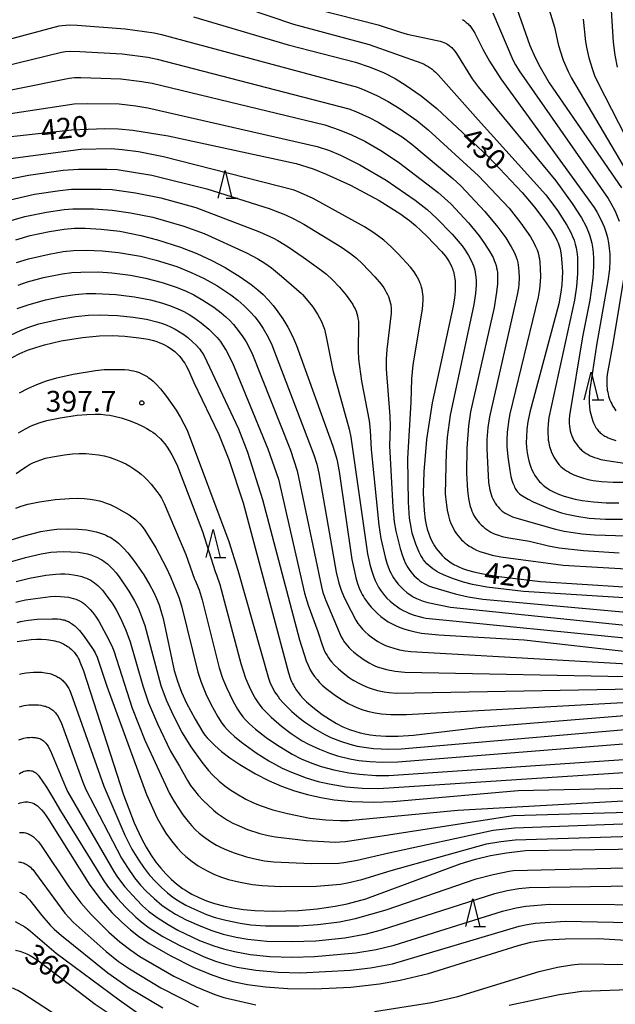
# Model space of a CAD drawing. Extents: x -18000 to -16000, y 85500 to 87000.
# Drawn here: x -17431 to -17323, y 86732 to 86910 of the extents above; entities that cross this region are included whole.
import ezdxf
from ezdxf.enums import TextEntityAlignment as Align

# ---------------------------------------------------------------- set-up
doc = ezdxf.new("R2010")
doc.units = 0
for name, color, linetype in [('6332000', 3, 'Continuous'), ('7101000', 2, 'Continuous'), ('7102000', 6, 'Continuous'), ('7312000', 1, 'Continuous')]:
    doc.layers.add(name, color=color, linetype=linetype)
doc.styles.add('PlotAnnotation', font='MS Gothic.ttf')

# ---------------------------------------------------------------- blocks, each defined once
blk = doc.blocks.new('633200')
at = {"layer": '6332000'}
for points in [[(-0.5, -1), (0, 1), (0.5, -1)], [(0.08, -1), (0.92, -1)]]:
    blk.add_lwpolyline(points, dxfattribs=at)
blk = doc.blocks.new('731200')
at = {"layer": '7312000'}
blk.add_circle((0, 0), 0.15, dxfattribs=at)

msp = doc.modelspace()

# ---------------------------------------------------------------- linework, layer by layer
at = {"layer": '7101000', "flags": 128}
for points in [[(-17341.83, 86914.06), (-17338.67, 86905.13), (-17337.68, 86902.84), (-17336.85, 86901.21), (-17335.18, 86898.38), (-17322.16, 86879.45)], [(-17399.42, 86910.3), (-17382.32, 86905.23), (-17370.19, 86902.08), (-17367.71, 86901.29), (-17366.31, 86900.75), (-17364.99, 86900.16), (-17363.01, 86899.13), (-17361, 86897.92), (-17358.28, 86896.02), (-17355.45, 86893.77), (-17346.21, 86885.08), (-17340.08, 86878.62), (-17337.76, 86875.87), (-17336.02, 86873.57), (-17334.78, 86871.72), (-17334.19, 86870.72), (-17333.95, 86870.29), (-17333.75, 86869.89), (-17333.58, 86869.51), (-17333.44, 86869.15), (-17333.33, 86868.79), (-17333.23, 86868.44), (-17333.15, 86868.08), (-17333.03, 86867.3), (-17332.89, 86865.91), (-17332.82, 86864.3), (-17332.84, 86863.13), (-17332.92, 86861.91), (-17333.07, 86860.63), (-17333.45, 86858.49), (-17338.68, 86839), (-17339.04, 86837.21), (-17339.22, 86835.9), (-17339.32, 86834.47), (-17339.33, 86833.5), (-17339.28, 86832.57), (-17339.18, 86831.66), (-17339.02, 86830.76), (-17338.88, 86830.18), (-17338.71, 86829.61), (-17338.52, 86829.06), (-17338.3, 86828.54), (-17338.05, 86828.04), (-17337.77, 86827.57), (-17337.46, 86827.1), (-17337.11, 86826.65), (-17336.92, 86826.43), (-17336.71, 86826.22), (-17336.49, 86826.01), (-17336.26, 86825.8), (-17336, 86825.59), (-17335.73, 86825.39), (-17335.44, 86825.19), (-17335.12, 86824.99), (-17334.79, 86824.79), (-17334.42, 86824.6), (-17333.61, 86824.24), (-17332.7, 86823.89), (-17331.67, 86823.57), (-17330.53, 86823.29), (-17329.27, 86823.05), (-17327.18, 86822.78), (-17324.93, 86822.64), (-17322.62, 86822.63)], [(-17442.25, 86887.59), (-17421.42, 86889.89), (-17415.44, 86890.16), (-17412.93, 86890.08), (-17410.37, 86889.83), (-17403.95, 86888.8), (-17380.87, 86883.82), (-17377.81, 86882.85), (-17375.45, 86881.92), (-17371.09, 86879.91), (-17365.91, 86877.15), (-17362.17, 86874.8), (-17360.41, 86873.54), (-17359.34, 86872.65), (-17357.29, 86870.74), (-17354.64, 86867.97), (-17353.91, 86867.09), (-17353.55, 86866.59), (-17353.25, 86866.11), (-17353, 86865.64), (-17352.77, 86865.14), (-17352.67, 86864.88), (-17352.57, 86864.61), (-17352.48, 86864.32), (-17352.4, 86864.02), (-17352.33, 86863.7), (-17352.27, 86863.36), (-17352.22, 86863), (-17352.18, 86862.62), (-17352.15, 86862.22), (-17352.14, 86861.78), (-17352.15, 86861.31), (-17352.18, 86860.79), (-17352.3, 86859.58), (-17352.52, 86858.11), (-17356.35, 86840.68), (-17357.35, 86834.03), (-17357.85, 86828.18), (-17357.92, 86824.29), (-17357.77, 86821.24), (-17357.57, 86819.54), (-17357.4, 86818.64), (-17357.21, 86817.88), (-17357.01, 86817.22), (-17356.67, 86816.34), (-17356.42, 86815.81), (-17356.16, 86815.31), (-17355.87, 86814.84), (-17355.57, 86814.38), (-17355.23, 86813.94), (-17354.87, 86813.51), (-17354.49, 86813.1), (-17354.07, 86812.7), (-17353.62, 86812.32), (-17353.14, 86811.96), (-17352.88, 86811.79), (-17352.6, 86811.62), (-17352.3, 86811.45), (-17351.98, 86811.29), (-17351.63, 86811.13), (-17350.85, 86810.8), (-17349.92, 86810.48), (-17348.8, 86810.16), (-17347.44, 86809.84), (-17344.77, 86809.36), (-17336.78, 86808.42), (-17321.7, 86807.49)], [(-17431.49, 86870.08), (-17428.9, 86870.82), (-17425.42, 86871.58), (-17422.74, 86871.98), (-17420.86, 86872.14), (-17418.95, 86872.17), (-17416.1, 86872), (-17412.73, 86871.59), (-17408.94, 86870.86), (-17405.9, 86870.08), (-17401.78, 86868.76), (-17398.82, 86867.59), (-17396.09, 86866.33), (-17393.67, 86865.04), (-17390.99, 86863.4), (-17388.97, 86861.99), (-17387.82, 86861.06), (-17386.84, 86860.17), (-17385.93, 86859.24), (-17385.05, 86858.23), (-17384.17, 86857.09), (-17383.28, 86855.78), (-17382.4, 86854.29), (-17381.56, 86852.67), (-17380.79, 86850.98), (-17374.23, 86832.81), (-17373.56, 86830.48), (-17373.08, 86828.24), (-17370.8, 86812.4), (-17370.37, 86810.23), (-17370.09, 86809.08), (-17369.79, 86808.09), (-17369.47, 86807.23), (-17369.12, 86806.44), (-17368.94, 86806.08), (-17368.74, 86805.73), (-17368.54, 86805.39), (-17368.32, 86805.06), (-17367.86, 86804.43), (-17367.35, 86803.82), (-17366.79, 86803.23), (-17366.19, 86802.66), (-17365.56, 86802.13), (-17364.91, 86801.63), (-17364.24, 86801.18), (-17363.55, 86800.78), (-17362.83, 86800.43), (-17362.07, 86800.11), (-17361.25, 86799.83), (-17360.37, 86799.57), (-17359.39, 86799.34), (-17358.23, 86799.13), (-17355.11, 86798.8), (-17339.7, 86797.91), (-17320.61, 86795.75)], [(-17432.14, 86848.83), (-17430.75, 86849.53), (-17429.35, 86850.13), (-17427.89, 86850.65), (-17426.31, 86851.12), (-17423.3, 86851.81), (-17419.43, 86852.44), (-17416.39, 86852.72), (-17414.08, 86852.77), (-17411.83, 86852.68), (-17409.26, 86852.4), (-17407.6, 86852.11), (-17406.61, 86851.87), (-17406.04, 86851.69), (-17405.51, 86851.5), (-17405.02, 86851.3), (-17404.54, 86851.07), (-17404.08, 86850.82), (-17403.64, 86850.54), (-17403.21, 86850.23), (-17402.79, 86849.9), (-17402.39, 86849.53), (-17402.01, 86849.13), (-17401.65, 86848.71), (-17401.31, 86848.26), (-17400.99, 86847.79), (-17400.7, 86847.3), (-17400.3, 86846.54), (-17399.32, 86844.33), (-17394.81, 86834.92), (-17393.03, 86830.45), (-17390.43, 86822.6), (-17382.28, 86791.96), (-17381.87, 86790.81), (-17381.69, 86790.38), (-17381.52, 86790.03), (-17381.36, 86789.72), (-17380.87, 86788.91), (-17380.51, 86788.38), (-17380.09, 86787.85), (-17379.59, 86787.3), (-17378.99, 86786.72), (-17377.89, 86785.76), (-17376.19, 86784.46), (-17374.87, 86783.57), (-17373.61, 86782.83), (-17372.42, 86782.24), (-17371.26, 86781.76), (-17370.1, 86781.36), (-17369.31, 86781.14), (-17368.45, 86780.95), (-17367.52, 86780.79), (-17366.48, 86780.66), (-17364.66, 86780.53), (-17362.43, 86780.53), (-17359.68, 86780.69), (-17347.51, 86782.17), (-17315.62, 86784.71)], [(-17433.29, 86815.62), (-17429.96, 86816.69), (-17426.94, 86817.45), (-17425.47, 86817.71), (-17424.1, 86817.85), (-17422.21, 86817.91), (-17420.21, 86817.86), (-17418.74, 86817.72), (-17417.83, 86817.58), (-17416.99, 86817.39), (-17416.21, 86817.16), (-17415.84, 86817.03), (-17415.48, 86816.88), (-17415.13, 86816.73), (-17414.8, 86816.57), (-17414.47, 86816.4), (-17414.16, 86816.22), (-17413.85, 86816.02), (-17413.54, 86815.81), (-17413.24, 86815.58), (-17412.93, 86815.33), (-17412.62, 86815.04), (-17411.97, 86814.38), (-17411.25, 86813.57), (-17410.06, 86812.05), (-17408.39, 86809.65), (-17407.26, 86807.78), (-17406.63, 86806.56), (-17406.09, 86805.37), (-17405.63, 86804.19), (-17405.24, 86802.98), (-17404.9, 86801.74), (-17402.88, 86792.39), (-17402.28, 86790.44), (-17401.55, 86788.48), (-17400.67, 86786.51), (-17399.13, 86783.57), (-17397.74, 86781.25), (-17397.36, 86780.73), (-17396.95, 86780.23), (-17396.47, 86779.72), (-17395.55, 86778.82), (-17394.36, 86777.78), (-17392.86, 86776.63), (-17391.04, 86775.39), (-17388.19, 86773.73), (-17385.88, 86772.55), (-17383.54, 86771.53), (-17381.18, 86770.67), (-17378.81, 86769.98), (-17376.42, 86769.44), (-17374.01, 86769.06), (-17370.81, 86768.75), (-17366.87, 86768.62), (-17363.42, 86768.72), (-17340.81, 86770.72), (-17310.41, 86771.38)], [(-17431.21, 86797.58), (-17430.43, 86797.75), (-17429.58, 86797.87), (-17428.68, 86797.96), (-17427.76, 86798.01), (-17426.84, 86798.01), (-17425.96, 86797.96), (-17425.54, 86797.92), (-17425.14, 86797.87), (-17424.76, 86797.8), (-17424.41, 86797.72), (-17424.07, 86797.63), (-17423.74, 86797.53), (-17423.44, 86797.42), (-17423.15, 86797.3), (-17422.88, 86797.17), (-17422.62, 86797.03), (-17422.37, 86796.88), (-17422.14, 86796.73), (-17421.92, 86796.56), (-17421.71, 86796.39), (-17421.51, 86796.21), (-17421.32, 86796.03), (-17421.14, 86795.84), (-17420.97, 86795.65), (-17420.65, 86795.25), (-17420.37, 86794.83), (-17420.22, 86794.59), (-17420.07, 86794.31), (-17419.91, 86793.96), (-17419.27, 86792.3), (-17412.06, 86769.97), (-17410.09, 86764.88), (-17408.78, 86762.06), (-17407.93, 86760.49), (-17407.08, 86759.1), (-17406.22, 86757.83), (-17405.33, 86756.7), (-17404.42, 86755.67), (-17403.46, 86754.73), (-17402.46, 86753.87), (-17401.94, 86753.47), (-17401.41, 86753.08), (-17400.85, 86752.72), (-17400.28, 86752.37), (-17399.69, 86752.03), (-17398.43, 86751.41), (-17397.07, 86750.85), (-17395.6, 86750.35), (-17394, 86749.92), (-17392.27, 86749.56), (-17390.38, 86749.28), (-17388.34, 86749.09), (-17385.03, 86748.97), (-17380.43, 86749.09), (-17377.07, 86749.37), (-17373.84, 86749.84), (-17371.68, 86750.29), (-17368.29, 86751.2), (-17351.28, 86757.48), (-17348.49, 86758.34), (-17345.77, 86758.99), (-17342.88, 86759.5), (-17339.47, 86759.88), (-17306.01, 86760.39)], [(-17430.99, 86768.41), (-17430.7, 86768.51), (-17430.42, 86768.58), (-17430.14, 86768.63), (-17429.86, 86768.66), (-17429.59, 86768.67), (-17429.32, 86768.66), (-17429.05, 86768.63), (-17428.77, 86768.58), (-17428.5, 86768.5), (-17428.21, 86768.37), (-17427.91, 86768.2), (-17427.59, 86767.96), (-17427.24, 86767.65), (-17426.86, 86767.25), (-17426.45, 86766.76), (-17426, 86766.17), (-17425.51, 86765.46), (-17418.12, 86753.67), (-17416.05, 86750.94), (-17414.12, 86748.72), (-17412.36, 86746.96), (-17410.8, 86745.57), (-17409.35, 86744.45), (-17407.39, 86743.14), (-17403.52, 86740.88), (-17399.46, 86738.85), (-17396.12, 86737.46), (-17394, 86736.74), (-17392.3, 86736.28), (-17389.66, 86735.76), (-17386.38, 86735.31), (-17382.36, 86735.02), (-17377.59, 86734.95), (-17371.03, 86735.26), (-17365.85, 86735.84), (-17362.09, 86736.49), (-17356.98, 86737.71), (-17340.8, 86742.75), (-17338.48, 86743.34), (-17337.08, 86743.6), (-17335.65, 86743.78), (-17332.34, 86743.99), (-17326.37, 86744.02), (-17313.22, 86743.27)], [(-17431.53, 86741.95), (-17430.77, 86741.76), (-17430.09, 86741.53), (-17429.47, 86741.27), (-17428.88, 86740.96), (-17428.31, 86740.62), (-17427.13, 86739.8), (-17417.16, 86732.17), (-17409.59, 86727.13)]]:
    msp.add_lwpolyline(points, dxfattribs=at)
at = {"layer": '7102000', "flags": 128}
for points in [[(-17398.79, 86914.89), (-17381.35, 86908.97), (-17367.71, 86905.3), (-17358.21, 86901.9), (-17357.79, 86901.72), (-17357.4, 86901.52), (-17357.03, 86901.31), (-17356.69, 86901.08), (-17356.35, 86900.84), (-17356.03, 86900.57), (-17355.71, 86900.29), (-17355.22, 86899.8), (-17348.03, 86891.71), (-17335.81, 86878.16), (-17333.72, 86875.36), (-17332.03, 86872.72), (-17331.3, 86871.37), (-17330.97, 86870.66), (-17330.71, 86869.97), (-17330.5, 86869.29), (-17330.34, 86868.59), (-17330.22, 86867.88), (-17330.11, 86866.92), (-17330.06, 86865.69), (-17330.08, 86864.01), (-17330.26, 86861.61), (-17330.6, 86859.2), (-17335.24, 86837.98), (-17335.39, 86836.84), (-17335.46, 86835.91), (-17335.46, 86835.11), (-17335.41, 86834.38), (-17335.36, 86833.92), (-17335.28, 86833.47), (-17335.18, 86833.02), (-17335.06, 86832.57), (-17334.91, 86832.13), (-17334.75, 86831.69), (-17334.56, 86831.27), (-17334.36, 86830.86), (-17334.14, 86830.48), (-17333.9, 86830.12), (-17333.64, 86829.79), (-17333.37, 86829.47), (-17333.08, 86829.18), (-17332.77, 86828.91), (-17332.44, 86828.65), (-17332.1, 86828.41), (-17331.73, 86828.19), (-17331.35, 86827.98), (-17330.74, 86827.69), (-17329.88, 86827.35), (-17329.03, 86827.07), (-17328.18, 86826.85), (-17327.23, 86826.67), (-17325.76, 86826.48), (-17323.66, 86826.32), (-17321.77, 86826.32)], [(-17377.2, 86911.65), (-17366.04, 86908.83), (-17362.02, 86907.49), (-17360.85, 86907.16), (-17355.7, 86906.1), (-17354.87, 86905.88), (-17354.52, 86905.76), (-17354.21, 86905.64), (-17353.94, 86905.52), (-17353.69, 86905.4), (-17353.48, 86905.27), (-17353.28, 86905.14), (-17353.11, 86905.01), (-17352.95, 86904.87), (-17352.8, 86904.72), (-17352.66, 86904.57), (-17352.51, 86904.42), (-17352.24, 86904.07), (-17351.94, 86903.66), (-17349.1, 86899.11), (-17348.04, 86897.64), (-17334.01, 86880.7), (-17331.03, 86876.62), (-17329.38, 86874.05), (-17328.61, 86872.6), (-17328.08, 86871.41), (-17327.84, 86870.77), (-17327.65, 86870.13), (-17327.49, 86869.46), (-17327.37, 86868.76), (-17327.25, 86867.76), (-17327.19, 86866.69), (-17327.2, 86865.3), (-17327.34, 86863.14), (-17327.85, 86859.19), (-17329.2, 86852.55), (-17331.55, 86838.38), (-17331.61, 86837.67), (-17331.61, 86837.38), (-17331.61, 86837.13), (-17331.59, 86836.91), (-17331.55, 86836.47), (-17331.47, 86836.03), (-17331.38, 86835.59), (-17331.26, 86835.16), (-17331.11, 86834.72), (-17330.93, 86834.3), (-17330.72, 86833.88), (-17330.49, 86833.49), (-17330.23, 86833.11), (-17329.96, 86832.75), (-17329.81, 86832.59), (-17329.66, 86832.43), (-17329.51, 86832.28), (-17329.36, 86832.14), (-17329.2, 86832), (-17328.87, 86831.75), (-17328.53, 86831.52), (-17328.17, 86831.31), (-17327.8, 86831.12), (-17327.41, 86830.95), (-17327, 86830.79), (-17326.56, 86830.65), (-17325.85, 86830.46), (-17324.78, 86830.24), (-17321.62, 86829.78)], [(-17345.39, 86911.01), (-17341.74, 86902.51), (-17341.26, 86901.62), (-17340.59, 86900.56), (-17324.52, 86877.49), (-17324.04, 86876.68), (-17323.3, 86875.21), (-17322.55, 86873.44)], [(-17335.19, 86911.57), (-17334.24, 86908.41), (-17333.59, 86905.36), (-17333.3, 86904.31), (-17332.67, 86902.49), (-17331.8, 86900.42), (-17331.18, 86899.2), (-17320.33, 86880.86)], [(-17324.03, 86911.41), (-17323.64, 86905.69), (-17323.34, 86903.38), (-17322.91, 86901.19)], [(-17350.84, 86909.79), (-17350.49, 86909.54), (-17350.16, 86909.28), (-17349.84, 86909), (-17349.69, 86908.85), (-17349.55, 86908.69), (-17349.42, 86908.53), (-17349.28, 86908.37), (-17349.16, 86908.2), (-17348.9, 86907.8), (-17348.63, 86907.33), (-17347.2, 86904.47), (-17345.96, 86902.26), (-17343.91, 86899.07), (-17327.05, 86875.9), (-17326.52, 86874.99), (-17325.86, 86873.71), (-17325.3, 86872.39), (-17324.93, 86871.33), (-17324.68, 86870.45), (-17324.49, 86869.5), (-17324.35, 86868.51), (-17324.27, 86867.52), (-17324.25, 86866.32), (-17324.32, 86864.74), (-17324.58, 86862.6), (-17326.66, 86851.07), (-17327.92, 86842.61), (-17327.99, 86841.38), (-17327.98, 86840.65), (-17327.93, 86839.96), (-17327.83, 86839.27), (-17327.69, 86838.59), (-17327.51, 86837.94), (-17327.31, 86837.34), (-17327.19, 86837.06), (-17327.08, 86836.79), (-17326.95, 86836.55), (-17326.83, 86836.32), (-17326.7, 86836.11), (-17326.56, 86835.92), (-17326.42, 86835.74), (-17326.28, 86835.57), (-17326.13, 86835.42), (-17325.97, 86835.27), (-17325.82, 86835.13), (-17325.65, 86835.01), (-17325.49, 86834.89), (-17325.32, 86834.77), (-17325.14, 86834.66), (-17324.95, 86834.56), (-17324.75, 86834.46), (-17324.53, 86834.36), (-17324.05, 86834.16), (-17323.19, 86833.87)], [(-17329.09, 86909.83), (-17328.64, 86905.79), (-17328.42, 86904.51), (-17328.04, 86902.91), (-17327.4, 86900.81), (-17326.99, 86899.72), (-17326.36, 86898.31), (-17320.3, 86886.45)], [(-17462.61, 86898.25), (-17423.63, 86908.64), (-17423.09, 86908.72), (-17422.45, 86908.78), (-17421.73, 86908.81), (-17420.42, 86908.77), (-17411.75, 86908.11), (-17406.52, 86907.37), (-17405.17, 86907.07), (-17369.78, 86897.57), (-17368.5, 86897.08), (-17366.17, 86896.05), (-17364.24, 86895.03), (-17362.11, 86893.71), (-17359.07, 86891.58), (-17357.05, 86889.92), (-17347.96, 86881.58), (-17342.43, 86875.76), (-17340.31, 86873.08), (-17338.59, 86870.58), (-17337.96, 86869.5), (-17337.65, 86868.88), (-17337.39, 86868.27), (-17337.25, 86867.87), (-17337.13, 86867.46), (-17337.04, 86867.05), (-17336.96, 86866.63), (-17336.87, 86865.94), (-17336.8, 86864.9), (-17336.79, 86863.38), (-17336.87, 86861.81), (-17336.94, 86861.13), (-17337.19, 86859.72), (-17342.31, 86838.7), (-17342.51, 86837.62), (-17342.77, 86835.35), (-17342.85, 86833.89), (-17342.82, 86832.76), (-17342.67, 86830.89), (-17342.33, 86828.42), (-17342.11, 86827.35), (-17341.93, 86826.73), (-17341.75, 86826.17), (-17341.54, 86825.67), (-17341.44, 86825.44), (-17341.32, 86825.22), (-17341.2, 86825.01), (-17341.07, 86824.82), (-17340.92, 86824.62), (-17340.74, 86824.44), (-17340.54, 86824.25), (-17340.31, 86824.07), (-17340.04, 86823.88), (-17339.74, 86823.68), (-17338.98, 86823.26), (-17338.07, 86822.82), (-17335.1, 86821.56), (-17333, 86820.82), (-17332.04, 86820.56), (-17330.19, 86820.19), (-17327.98, 86819.88), (-17325.04, 86819.67), (-17321.96, 86819.65)], [(-17455.08, 86896.16), (-17423.24, 86903.91), (-17422.49, 86904.01), (-17421.69, 86904.06), (-17419.93, 86904.05), (-17412.3, 86903.61), (-17407.63, 86903.01), (-17405.96, 86902.67), (-17371.34, 86893.7), (-17370.12, 86893.23), (-17367.68, 86892.13), (-17366.09, 86891.28), (-17361.76, 86888.61), (-17359.98, 86887.32), (-17352.57, 86881.09), (-17351.17, 86879.77), (-17346.83, 86875.18), (-17344.44, 86872.32), (-17343.05, 86870.41), (-17342.03, 86868.81), (-17341.57, 86867.96), (-17341.33, 86867.44), (-17341.13, 86866.93), (-17340.98, 86866.45), (-17340.86, 86865.97), (-17340.78, 86865.49), (-17340.72, 86865.02), (-17340.66, 86864.27), (-17340.64, 86863.26), (-17340.69, 86861.98), (-17340.75, 86861.42), (-17340.97, 86860.16), (-17345.97, 86838.14), (-17346.26, 86836.18), (-17346.44, 86834.02), (-17346.47, 86832.36), (-17346.16, 86826.29), (-17346.06, 86825.62), (-17345.92, 86824.96), (-17345.81, 86824.54), (-17345.67, 86824.12), (-17345.52, 86823.71), (-17345.34, 86823.31), (-17345.14, 86822.93), (-17344.92, 86822.56), (-17344.68, 86822.22), (-17344.42, 86821.88), (-17344.14, 86821.57), (-17343.84, 86821.28), (-17343.68, 86821.14), (-17343.51, 86821.01), (-17343.34, 86820.88), (-17343.14, 86820.75), (-17342.93, 86820.63), (-17342.69, 86820.5), (-17342.43, 86820.37), (-17341.82, 86820.12), (-17341.06, 86819.85), (-17334.08, 86817.85), (-17332.5, 86817.51), (-17329.24, 86817.01), (-17327.01, 86816.82), (-17321.3, 86816.66)], [(-17451.5, 86893.24), (-17421.87, 86899.23), (-17420.9, 86899.33), (-17420.51, 86899.35), (-17419.77, 86899.36), (-17412.53, 86899.08), (-17408.71, 86898.63), (-17406.84, 86898.29), (-17375.72, 86890.8), (-17373.09, 86889.92), (-17370.88, 86889.02), (-17368.45, 86887.84), (-17365.57, 86886.18), (-17362.4, 86884.06), (-17355.24, 86878.62), (-17352.98, 86876.54), (-17349.77, 86873.11), (-17347.85, 86870.8), (-17346.86, 86869.42), (-17345.9, 86867.89), (-17345.33, 86866.84), (-17345.11, 86866.35), (-17344.93, 86865.88), (-17344.78, 86865.43), (-17344.68, 86864.99), (-17344.6, 86864.56), (-17344.55, 86864.13), (-17344.53, 86863.7), (-17344.52, 86863.03), (-17344.55, 86862.1), (-17344.69, 86860.64), (-17345.14, 86857.85), (-17349.41, 86839.05), (-17349.75, 86836.53), (-17350.06, 86832.49), (-17350.11, 86827.95), (-17349.95, 86824.85), (-17349.76, 86823.37), (-17349.59, 86822.49), (-17349.46, 86821.98), (-17349.31, 86821.53), (-17349.15, 86821.12), (-17348.97, 86820.73), (-17348.77, 86820.35), (-17348.54, 86819.98), (-17348.3, 86819.62), (-17348.03, 86819.27), (-17347.75, 86818.94), (-17347.45, 86818.62), (-17347.13, 86818.32), (-17346.8, 86818.05), (-17346.45, 86817.79), (-17346.09, 86817.55), (-17345.72, 86817.34), (-17345.34, 86817.15), (-17344.95, 86816.98), (-17344.33, 86816.76), (-17343.67, 86816.57), (-17342.5, 86816.31), (-17338.74, 86815.7), (-17335.31, 86814.85), (-17333.42, 86814.51), (-17329.01, 86814), (-17322.55, 86813.62)], [(-17444.02, 86891.08), (-17420.93, 86894.59), (-17418.5, 86894.67), (-17412.83, 86894.57), (-17409.79, 86894.25), (-17407.63, 86893.89), (-17377.1, 86886.92), (-17374.87, 86886.15), (-17372.87, 86885.32), (-17369.4, 86883.56), (-17364.64, 86880.8), (-17359.39, 86877.22), (-17357.22, 86875.52), (-17355.53, 86873.98), (-17352.74, 86871.09), (-17350.92, 86868.97), (-17350.36, 86868.19), (-17349.76, 86867.23), (-17349.32, 86866.42), (-17349.04, 86865.81), (-17348.88, 86865.39), (-17348.74, 86864.98), (-17348.63, 86864.57), (-17348.54, 86864.16), (-17348.47, 86863.75), (-17348.42, 86863.34), (-17348.39, 86862.72), (-17348.4, 86861.89), (-17348.52, 86860.37), (-17348.8, 86858.4), (-17353.05, 86838.43), (-17353.62, 86834.47), (-17353.82, 86831.78), (-17353.96, 86824.25), (-17353.82, 86822.66), (-17353.61, 86821.31), (-17353.38, 86820.27), (-17353.17, 86819.54), (-17353, 86819.08), (-17352.82, 86818.64), (-17352.62, 86818.22), (-17352.4, 86817.81), (-17352.16, 86817.41), (-17351.9, 86817.03), (-17351.62, 86816.66), (-17351.32, 86816.31), (-17351.01, 86815.97), (-17350.68, 86815.66), (-17350.34, 86815.36), (-17349.98, 86815.08), (-17349.62, 86814.82), (-17349.24, 86814.59), (-17348.86, 86814.38), (-17348.29, 86814.1), (-17347.7, 86813.86), (-17346.7, 86813.52), (-17345.48, 86813.19), (-17343.95, 86812.88), (-17332.66, 86811.38), (-17320.25, 86810.64)], [(-17318.86, 86805.28), (-17339.82, 86806.61), (-17346.44, 86807.39), (-17349.05, 86807.88), (-17350.68, 86808.3), (-17352.68, 86808.97), (-17354.25, 86809.61), (-17355.08, 86810), (-17355.48, 86810.22), (-17355.85, 86810.45), (-17356.22, 86810.71), (-17356.58, 86810.99), (-17356.93, 86811.3), (-17357.26, 86811.64), (-17357.57, 86811.99), (-17357.86, 86812.36), (-17358.12, 86812.74), (-17358.35, 86813.13), (-17358.66, 86813.73), (-17359.27, 86815.17), (-17359.64, 86816.25), (-17359.91, 86817.17), (-17360.14, 86818.22), (-17360.39, 86819.88), (-17360.62, 86822.76), (-17360.7, 86830.59), (-17360.13, 86840.77), (-17359.98, 86844.99), (-17359.73, 86847.51), (-17358.07, 86857.53), (-17357.98, 86858.35), (-17357.94, 86859.22), (-17357.95, 86859.85), (-17357.99, 86860.27), (-17358.04, 86860.69), (-17358.13, 86861.11), (-17358.23, 86861.54), (-17358.37, 86861.97), (-17358.53, 86862.39), (-17358.72, 86862.82), (-17358.94, 86863.24), (-17359.18, 86863.66), (-17359.6, 86864.29), (-17360.26, 86865.15), (-17362.44, 86867.55), (-17363.79, 86868.87), (-17365.07, 86869.98), (-17366.86, 86871.33), (-17368.56, 86872.43), (-17377.83, 86877.49), (-17380.06, 86878.55), (-17381.22, 86879.01), (-17404.83, 86885.04), (-17409.33, 86885.92), (-17412.31, 86886.32), (-17414.26, 86886.47), (-17419.74, 86886.38), (-17442.02, 86883.43)], [(-17442.68, 86879.04), (-17429.22, 86881.71), (-17422.92, 86882.6), (-17420.16, 86882.79), (-17415.04, 86882.82), (-17413.21, 86882.72), (-17406.92, 86881.74), (-17397.02, 86879.26), (-17385.76, 86875.69), (-17382.82, 86874.56), (-17381.29, 86873.86), (-17379.51, 86872.87), (-17372.68, 86868.73), (-17371.07, 86867.59), (-17370, 86866.74), (-17368.88, 86865.71), (-17366.69, 86863.39), (-17365.55, 86862.03), (-17365.07, 86861.38), (-17364.81, 86860.98), (-17364.6, 86860.6), (-17364.4, 86860.22), (-17364.23, 86859.82), (-17364.07, 86859.42), (-17363.94, 86859.01), (-17363.84, 86858.59), (-17363.8, 86858.37), (-17363.77, 86858.15), (-17363.75, 86857.93), (-17363.73, 86857.69), (-17363.72, 86857.43), (-17363.74, 86856.83), (-17364.52, 86850.25), (-17364.62, 86848.53), (-17364.62, 86846.72), (-17363.95, 86838.24), (-17363.91, 86836.45), (-17364.03, 86832.9), (-17363.45, 86821.84), (-17363.18, 86819.2), (-17362.87, 86817.51), (-17362.1, 86814.39), (-17361.69, 86813.06), (-17361.4, 86812.27), (-17361.2, 86811.81), (-17360.98, 86811.38), (-17360.73, 86810.97), (-17360.46, 86810.57), (-17360.17, 86810.18), (-17359.86, 86809.81), (-17359.54, 86809.45), (-17359.21, 86809.13), (-17358.87, 86808.83), (-17358.53, 86808.55), (-17358.17, 86808.3), (-17357.79, 86808.07), (-17357.4, 86807.86), (-17356.98, 86807.66), (-17356.27, 86807.38), (-17352.19, 86806.2), (-17349.85, 86805.66), (-17347.18, 86805.24), (-17321.3, 86802.91)], [(-17435.37, 86876.62), (-17428.09, 86878.29), (-17423.55, 86878.98), (-17421.4, 86879.17), (-17416.07, 86879.22), (-17414.07, 86879.12), (-17409.87, 86878.53), (-17405.32, 86877.61), (-17399.01, 86875.86), (-17387.52, 86871.47), (-17384.98, 86870.34), (-17384.2, 86869.94), (-17382.32, 86868.78), (-17379.62, 86866.93), (-17376.57, 86864.78), (-17375.42, 86863.86), (-17374.29, 86862.82), (-17373.06, 86861.53), (-17371.85, 86860.08), (-17371.07, 86859.01), (-17370.67, 86858.4), (-17370.44, 86857.99), (-17370.24, 86857.59), (-17370.07, 86857.19), (-17369.92, 86856.77), (-17369.8, 86856.33), (-17369.71, 86855.88), (-17369.64, 86855.38), (-17369.6, 86854.85), (-17369.67, 86850.08), (-17369.59, 86848.51), (-17369.06, 86844.54), (-17367.72, 86837.38), (-17367.5, 86835.66), (-17367.33, 86832.26), (-17365.96, 86818.58), (-17365.57, 86816.18), (-17364.78, 86812.8), (-17364.42, 86811.55), (-17364.14, 86810.77), (-17363.95, 86810.31), (-17363.75, 86809.89), (-17363.53, 86809.48), (-17363.28, 86809.08), (-17362.88, 86808.5), (-17362.43, 86807.94), (-17361.94, 86807.4), (-17361.42, 86806.91), (-17360.88, 86806.45), (-17360.51, 86806.18), (-17360.13, 86805.92), (-17359.74, 86805.69), (-17359.16, 86805.39), (-17358.57, 86805.12), (-17357.97, 86804.9), (-17357.09, 86804.63), (-17353.02, 86803.78), (-17321.48, 86800.58)], [(-17435.11, 86872.77), (-17429.85, 86874.24), (-17425.94, 86875.06), (-17422.74, 86875.52), (-17421.21, 86875.63), (-17417.47, 86875.62), (-17414.07, 86875.39), (-17410.78, 86874.94), (-17406.73, 86874.12), (-17401.17, 86872.53), (-17397.45, 86871.2), (-17389.84, 86867.7), (-17387.82, 86866.63), (-17386.51, 86865.83), (-17385.34, 86865.02), (-17383.5, 86863.53), (-17379.89, 86860.38), (-17379.72, 86860.21), (-17378.77, 86859.07), (-17377.94, 86858.01), (-17377.03, 86856.66), (-17376.64, 86856), (-17376.4, 86855.54), (-17376.18, 86855.05), (-17375.97, 86854.52), (-17375.78, 86853.93), (-17375.5, 86852.89), (-17374.27, 86846.52), (-17371.33, 86835.88), (-17371.01, 86834.46), (-17367.97, 86813.4), (-17367.5, 86811.27), (-17367.18, 86810.11), (-17366.87, 86809.23), (-17366.61, 86808.59), (-17366.32, 86807.99), (-17366, 86807.42), (-17365.66, 86806.89), (-17365.29, 86806.38), (-17364.9, 86805.9), (-17364.48, 86805.44), (-17363.89, 86804.87), (-17363.26, 86804.34), (-17362.6, 86803.85), (-17362.08, 86803.51), (-17361.55, 86803.21), (-17360.99, 86802.93), (-17360.4, 86802.67), (-17359.56, 86802.36), (-17358.69, 86802.1), (-17358.03, 86801.94), (-17357.45, 86801.84), (-17319.75, 86798.1)], [(-17431.33, 86865.97), (-17429.21, 86866.62), (-17425.47, 86867.5), (-17422.91, 86867.93), (-17421.08, 86868.12), (-17418.81, 86868.19), (-17415.87, 86868.08), (-17412.95, 86867.78), (-17408.97, 86867.08), (-17406.13, 86866.38), (-17402.44, 86865.22), (-17399.83, 86864.19), (-17397.48, 86863.08), (-17395.22, 86861.8), (-17392.67, 86860.12), (-17391.42, 86859.18), (-17390.3, 86858.2), (-17389.16, 86857.08), (-17388.33, 86856.14), (-17387.58, 86855.16), (-17386.84, 86854.08), (-17385.94, 86852.52), (-17385.25, 86851.14), (-17377.7, 86831.27), (-17377.16, 86829.57), (-17376.77, 86827.94), (-17373.64, 86810.11), (-17373.15, 86808.12), (-17372.75, 86806.86), (-17372.35, 86805.84), (-17371.87, 86804.83), (-17370.08, 86801.48), (-17369.71, 86800.87), (-17369.44, 86800.5), (-17369.16, 86800.14), (-17368.87, 86799.8), (-17368.4, 86799.32), (-17367.89, 86798.86), (-17367.34, 86798.42), (-17366.75, 86798.01), (-17366.12, 86797.61), (-17365.44, 86797.24), (-17364.73, 86796.91), (-17364, 86796.62), (-17363.25, 86796.38), (-17362.24, 86796.12), (-17361.22, 86795.93), (-17360.15, 86795.8), (-17318.94, 86793.45)], [(-17321.47, 86864.75), (-17323.63, 86851.65), (-17324.72, 86845.74), (-17324.78, 86845.08), (-17324.8, 86844.75), (-17324.81, 86844.4), (-17324.8, 86844.04), (-17324.78, 86843.68), (-17324.75, 86843.31), (-17324.7, 86842.95), (-17324.63, 86842.58), (-17324.55, 86842.21), (-17324.46, 86841.84), (-17324.35, 86841.48), (-17324.22, 86841.13), (-17324.07, 86840.79), (-17323.91, 86840.45), (-17323.74, 86840.13), (-17323.55, 86839.82), (-17323.35, 86839.52), (-17323.14, 86839.23)], [(-17431.07, 86861.9), (-17429.37, 86862.48), (-17426.47, 86863.24), (-17423.09, 86863.9), (-17421.34, 86864.14), (-17419.74, 86864.25), (-17416.57, 86864.26), (-17414.14, 86864.11), (-17410.76, 86863.67), (-17408.09, 86863.16), (-17405.08, 86862.37), (-17402.56, 86861.53), (-17400.86, 86860.84), (-17399.32, 86860.11), (-17397.71, 86859.19), (-17395.75, 86857.89), (-17394.44, 86856.9), (-17393.55, 86856.14), (-17392.86, 86855.49), (-17392.18, 86854.76), (-17391.32, 86853.72), (-17390.5, 86852.58), (-17389.92, 86851.67), (-17388.85, 86849.66), (-17381.88, 86832.13), (-17380.67, 86828.41), (-17376.31, 86807.45), (-17376.03, 86806.44), (-17375.53, 86804.99), (-17373.12, 86799.26), (-17372.72, 86798.45), (-17372.45, 86797.98), (-17372.18, 86797.56), (-17371.9, 86797.17), (-17371.6, 86796.81), (-17371.3, 86796.47), (-17370.98, 86796.14), (-17370.46, 86795.67), (-17369.68, 86795.05), (-17368.57, 86794.28), (-17367.68, 86793.74), (-17367.05, 86793.41), (-17366.65, 86793.22), (-17366.24, 86793.06), (-17365.58, 86792.84), (-17364.59, 86792.58), (-17363.01, 86792.28), (-17361.27, 86792.07), (-17318.48, 86791.22)], [(-17431.24, 86857.66), (-17429.26, 86858.35), (-17426.12, 86859.24), (-17423.24, 86859.85), (-17420.78, 86860.21), (-17418.76, 86860.38), (-17417.02, 86860.4), (-17413.42, 86860.2), (-17410.07, 86859.79), (-17407.16, 86859.21), (-17405.18, 86858.7), (-17403.75, 86858.24), (-17402.38, 86857.69), (-17401.14, 86857.11), (-17400.2, 86856.59), (-17399.32, 86856.03), (-17398.03, 86855.08), (-17396.65, 86853.93), (-17395.77, 86853.09), (-17395.14, 86852.41), (-17394.56, 86851.7), (-17394.14, 86851.11), (-17393.53, 86850.12), (-17392.36, 86847.84), (-17385.96, 86832.37), (-17384.09, 86826.88), (-17379.37, 86806.31), (-17378.71, 86804.14), (-17376.97, 86799.43), (-17376.19, 86797.01), (-17375.93, 86796.32), (-17375.74, 86795.88), (-17375.52, 86795.45), (-17375.29, 86795.05), (-17375.04, 86794.65), (-17374.77, 86794.28), (-17374.48, 86793.91), (-17374, 86793.38), (-17373.31, 86792.71), (-17372.38, 86791.93), (-17371.24, 86791.08), (-17370.49, 86790.59), (-17369.7, 86790.14), (-17368.84, 86789.71), (-17367.9, 86789.32), (-17367.18, 86789.07), (-17366.2, 86788.79), (-17365.01, 86788.54), (-17364.11, 86788.4), (-17362.81, 86788.3), (-17316.71, 86789.12)], [(-17432.43, 86852.84), (-17430.49, 86853.76), (-17429.11, 86854.31), (-17427.34, 86854.89), (-17423.85, 86855.7), (-17420.72, 86856.23), (-17418.34, 86856.48), (-17416.43, 86856.54), (-17413.15, 86856.42), (-17410.28, 86856.13), (-17407.91, 86855.73), (-17406.04, 86855.29), (-17405.17, 86855.03), (-17404.34, 86854.74), (-17403.54, 86854.38), (-17402.72, 86853.97), (-17401.91, 86853.49), (-17401.14, 86852.98), (-17400.42, 86852.42), (-17399.57, 86851.68), (-17398.94, 86851.06), (-17398.35, 86850.39), (-17398.07, 86850.04), (-17397.78, 86849.64), (-17397.45, 86849.11), (-17391.28, 86835.95), (-17389.63, 86831.73), (-17386.97, 86823.19), (-17380.26, 86797.91), (-17379.05, 86794.13), (-17378.79, 86793.44), (-17378.55, 86792.91), (-17378.33, 86792.48), (-17377.96, 86791.89), (-17377.54, 86791.3), (-17377.09, 86790.73), (-17376.63, 86790.21), (-17376.16, 86789.74), (-17375.48, 86789.14), (-17373.76, 86787.84), (-17372.58, 86787.06), (-17371.49, 86786.43), (-17370.46, 86785.92), (-17369.64, 86785.57), (-17368.82, 86785.28), (-17367.75, 86784.98), (-17366.64, 86784.74), (-17365.48, 86784.58), (-17363.8, 86784.45), (-17360.97, 86784.44), (-17316.48, 86786.92)], [(-17430.8, 86842.43), (-17429.31, 86843.21), (-17427.68, 86843.96), (-17425.93, 86844.61), (-17424.07, 86845.17), (-17421.13, 86845.84), (-17417.07, 86846.49), (-17415.54, 86846.64), (-17413.43, 86846.69), (-17411.84, 86846.64), (-17411.14, 86846.58), (-17410.68, 86846.51), (-17410.21, 86846.41), (-17409.73, 86846.28), (-17409.24, 86846.11), (-17408.74, 86845.91), (-17408.26, 86845.67), (-17408.02, 86845.54), (-17407.78, 86845.4), (-17407.56, 86845.25), (-17407.12, 86844.93), (-17406.71, 86844.58), (-17406.15, 86844.05), (-17405.34, 86843.17), (-17404.25, 86841.79), (-17402.56, 86839.35), (-17401.75, 86838), (-17400.56, 86835.7), (-17393.02, 86815.62), (-17391.43, 86810.45), (-17385.89, 86791.01), (-17385.6, 86790.26), (-17385.06, 86789.13), (-17384.7, 86788.47), (-17384.43, 86788.06), (-17384.15, 86787.66), (-17383.85, 86787.28), (-17383.21, 86786.55), (-17381.63, 86784.98), (-17380.39, 86783.89), (-17379.39, 86783.14), (-17377.37, 86781.8), (-17375.68, 86780.84), (-17374.59, 86780.31), (-17372.88, 86779.64), (-17371.18, 86779.08), (-17369.85, 86778.75), (-17368.59, 86778.52), (-17366.92, 86778.33), (-17364.17, 86778.19), (-17361.9, 86778.24), (-17311.65, 86782.56)], [(-17430.97, 86835.27), (-17429.72, 86835.98), (-17428.71, 86836.48), (-17427.92, 86836.81), (-17427.08, 86837.1), (-17425.86, 86837.45), (-17423.46, 86837.96), (-17420.42, 86838.42), (-17418.69, 86838.57), (-17417.13, 86838.61), (-17416.07, 86838.58), (-17415.32, 86838.51), (-17414.53, 86838.4), (-17413.71, 86838.24), (-17412.46, 86837.92), (-17410.86, 86837.41), (-17409.49, 86836.87), (-17408.61, 86836.46), (-17407.84, 86836.04), (-17407.16, 86835.63), (-17406.75, 86835.34), (-17406.35, 86835.04), (-17405.96, 86834.71), (-17405.38, 86834.15), (-17404.98, 86833.72), (-17404.57, 86833.23), (-17404.16, 86832.66), (-17403.73, 86832.01), (-17403.3, 86831.27), (-17402.44, 86829.52), (-17397.8, 86817.46), (-17395.5, 86810.22), (-17395.28, 86809.62), (-17394.63, 86807.87), (-17390.85, 86793.65), (-17389.99, 86791), (-17389.37, 86789.48), (-17388.69, 86788.08), (-17388.22, 86787.25), (-17387.86, 86786.7), (-17387.45, 86786.14), (-17386.99, 86785.58), (-17386.47, 86785.01), (-17385.37, 86783.94), (-17383.53, 86782.34), (-17381.76, 86781.02), (-17379.77, 86779.71), (-17378.62, 86779.09), (-17376.63, 86778.16), (-17374.83, 86777.46), (-17373.41, 86777.01), (-17371.16, 86776.45), (-17369.58, 86776.16), (-17367.57, 86775.94), (-17365.36, 86775.82), (-17362.5, 86775.87), (-17309.01, 86780.14)], [(-17431.39, 86827.9), (-17430.19, 86828.77), (-17429.54, 86829.19), (-17428.99, 86829.51), (-17428.27, 86829.87), (-17427.62, 86830.15), (-17426.98, 86830.39), (-17426.11, 86830.65), (-17424.86, 86830.94), (-17422.7, 86831.28), (-17421.24, 86831.44), (-17420.07, 86831.49), (-17418.86, 86831.49), (-17417.67, 86831.41), (-17416.54, 86831.27), (-17415.51, 86831.07), (-17414.6, 86830.84), (-17413.79, 86830.57), (-17412.56, 86830.08), (-17411.63, 86829.63), (-17410.91, 86829.23), (-17410.16, 86828.76), (-17409.37, 86828.2), (-17408.84, 86827.78), (-17408.32, 86827.31), (-17407.8, 86826.81), (-17407.07, 86825.99), (-17406.02, 86824.64), (-17405.51, 86823.93), (-17405.21, 86823.44), (-17404.71, 86822.52), (-17400.76, 86813.27), (-17399.2, 86808.84), (-17399.17, 86808.78), (-17398.4, 86806.92), (-17397.83, 86805.13), (-17394.77, 86792.86), (-17394.15, 86790.99), (-17393.47, 86789.33), (-17392.25, 86786.77), (-17391.46, 86785.39), (-17390.98, 86784.67), (-17390.5, 86784.02), (-17390, 86783.45), (-17389.31, 86782.75), (-17388.23, 86781.8), (-17386.3, 86780.28), (-17384.45, 86779.01), (-17381.61, 86777.3), (-17379.94, 86776.45), (-17378.04, 86775.65), (-17376.33, 86775.06), (-17374.07, 86774.45), (-17371.38, 86773.91), (-17369.43, 86773.65), (-17366.52, 86773.46), (-17364.14, 86773.46), (-17310.29, 86777.13)], [(-17431.48, 86821.64), (-17430.51, 86822), (-17429.3, 86822.35), (-17427.22, 86822.8), (-17424.38, 86823.21), (-17421.79, 86823.4), (-17420.28, 86823.43), (-17419.16, 86823.38), (-17418.07, 86823.27), (-17416.96, 86823.08), (-17416.39, 86822.95), (-17415.78, 86822.79), (-17415.15, 86822.57), (-17414.47, 86822.3), (-17413.39, 86821.8), (-17411.96, 86821.01), (-17411.02, 86820.43), (-17410.29, 86819.91), (-17409.89, 86819.6), (-17409.55, 86819.29), (-17409.09, 86818.83), (-17408.65, 86818.33), (-17408.17, 86817.67), (-17406.23, 86814.5), (-17404.34, 86810.97), (-17403.55, 86809.25), (-17403.04, 86807.95), (-17402.91, 86807.62), (-17402.57, 86806.9), (-17401.99, 86805.42), (-17401.49, 86803.82), (-17398.65, 86792.07), (-17398.05, 86790.27), (-17397.2, 86788.14), (-17396.36, 86786.41), (-17395.01, 86784.01), (-17394.26, 86782.87), (-17393.79, 86782.27), (-17393.31, 86781.71), (-17392.8, 86781.18), (-17392.03, 86780.48), (-17390.74, 86779.42), (-17388.08, 86777.5), (-17385.79, 86776.06), (-17383.39, 86774.77), (-17381.7, 86774.01), (-17379.08, 86773.03), (-17376.89, 86772.36), (-17374.9, 86771.91), (-17371.83, 86771.41), (-17368.93, 86771.15), (-17365.99, 86771.06), (-17305.11, 86775.08)], [(-17432.42, 86811.95), (-17429.73, 86812.76), (-17426.93, 86813.4), (-17425.18, 86813.69), (-17424.05, 86813.79), (-17422.94, 86813.83), (-17421.54, 86813.8), (-17420.19, 86813.69), (-17419.23, 86813.54), (-17418.56, 86813.4), (-17417.94, 86813.22), (-17417.32, 86813), (-17416.72, 86812.74), (-17416.34, 86812.54), (-17415.96, 86812.33), (-17415.61, 86812.1), (-17415.27, 86811.85), (-17414.94, 86811.59), (-17414.46, 86811.16), (-17414, 86810.69), (-17413.37, 86809.96), (-17412.68, 86809.07), (-17411.08, 86806.71), (-17410.04, 86804.94), (-17409.41, 86803.67), (-17408.77, 86802.12), (-17408.2, 86800.49), (-17405.3, 86789.67), (-17404.36, 86787.11), (-17403.1, 86784.3), (-17401.43, 86781.13), (-17399.89, 86778.61), (-17397.91, 86775.83), (-17396.7, 86774.34), (-17395.97, 86773.56), (-17394.78, 86772.43), (-17393.72, 86771.54), (-17392.87, 86770.92), (-17391.61, 86770.1), (-17389.96, 86769.16), (-17388.72, 86768.56), (-17387.34, 86768.01), (-17385.1, 86767.26), (-17382.44, 86766.56), (-17378.4, 86765.76), (-17375.52, 86765.42), (-17372.91, 86765.29), (-17371.42, 86765.33), (-17351.68, 86767.18), (-17304.73, 86769.83)], [(-17431.41, 86808.43), (-17429.01, 86809.03), (-17426.05, 86809.55), (-17424.23, 86809.76), (-17423.41, 86809.79), (-17422.62, 86809.78), (-17421.86, 86809.73), (-17421.08, 86809.63), (-17420.32, 86809.49), (-17419.59, 86809.31), (-17419.14, 86809.17), (-17418.72, 86809.01), (-17418.33, 86808.84), (-17417.96, 86808.65), (-17417.61, 86808.44), (-17417.28, 86808.21), (-17416.96, 86807.96), (-17416.65, 86807.68), (-17416.33, 86807.37), (-17415.85, 86806.85), (-17415.02, 86805.81), (-17414.1, 86804.5), (-17413.36, 86803.29), (-17412.58, 86801.8), (-17411.61, 86799.64), (-17410.86, 86797.57), (-17408.54, 86789.58), (-17407.51, 86786.54), (-17405.92, 86782.73), (-17403.53, 86777.82), (-17401.91, 86775.1), (-17400.51, 86772.54), (-17399.92, 86771.63), (-17399.24, 86770.72), (-17398.54, 86769.87), (-17397.66, 86768.94), (-17395.79, 86767.16), (-17395.09, 86766.59), (-17394.37, 86766.07), (-17393.26, 86765.37), (-17392.28, 86764.84), (-17391.17, 86764.33), (-17389.64, 86763.72), (-17387.44, 86763), (-17385.91, 86762.61), (-17384.63, 86762.37), (-17379.04, 86761.71), (-17373.76, 86761.42), (-17373, 86761.45), (-17371.99, 86761.55), (-17341.72, 86766.19), (-17306.62, 86767.25)], [(-17431.48, 86804.71), (-17430.74, 86804.9), (-17429.72, 86805.1), (-17425.19, 86805.72), (-17424.3, 86805.76), (-17423.39, 86805.75), (-17422.68, 86805.69), (-17421.98, 86805.58), (-17421.52, 86805.49), (-17421.08, 86805.37), (-17420.64, 86805.22), (-17420.23, 86805.05), (-17419.84, 86804.85), (-17419.65, 86804.75), (-17419.47, 86804.64), (-17419.29, 86804.52), (-17419.12, 86804.39), (-17418.95, 86804.27), (-17418.63, 86803.99), (-17418.34, 86803.7), (-17418.05, 86803.39), (-17417.64, 86802.91), (-17417.1, 86802.18), (-17416.51, 86801.28), (-17415.14, 86798.83), (-17414.17, 86796.85), (-17413.81, 86795.93), (-17410.47, 86785.6), (-17408.19, 86779.8), (-17403.74, 86770.16), (-17402.92, 86768.74), (-17401.32, 86766.32), (-17400.39, 86765.11), (-17399.77, 86764.39), (-17399.02, 86763.63), (-17398.36, 86763.04), (-17397.6, 86762.43), (-17396.31, 86761.51), (-17395.27, 86760.87), (-17394.66, 86760.54), (-17393.75, 86760.12), (-17392.04, 86759.46), (-17389.83, 86758.76), (-17388.01, 86758.32), (-17386.58, 86758.07), (-17384.89, 86757.89), (-17378.15, 86757.54), (-17373.14, 86757.62), (-17372.24, 86757.72), (-17369.86, 86758.15), (-17364.13, 86759.49), (-17345.29, 86763.59), (-17341.45, 86764.02), (-17302.44, 86765.41)], [(-17431.26, 86801.02), (-17430.63, 86801.2), (-17429.97, 86801.34), (-17429.22, 86801.45), (-17427.6, 86801.61), (-17424.91, 86801.7), (-17423.96, 86801.67), (-17423.44, 86801.62), (-17423.21, 86801.58), (-17422.98, 86801.54), (-17422.77, 86801.49), (-17422.57, 86801.43), (-17422.37, 86801.36), (-17422.18, 86801.28), (-17421.99, 86801.19), (-17421.8, 86801.09), (-17421.61, 86800.98), (-17421.42, 86800.86), (-17421.23, 86800.73), (-17421.03, 86800.58), (-17420.83, 86800.41), (-17420.63, 86800.23), (-17420.42, 86800.03), (-17419.99, 86799.56), (-17419.32, 86798.76), (-17418.27, 86797.33), (-17417.51, 86796.14), (-17417.18, 86795.54), (-17416.82, 86794.77), (-17416.48, 86793.89), (-17415.05, 86789.52), (-17407.9, 86769.98), (-17405.96, 86765.75), (-17405.02, 86764.03), (-17404.38, 86763.03), (-17403.4, 86761.66), (-17402.29, 86760.31), (-17401.59, 86759.57), (-17400.76, 86758.81), (-17399.65, 86757.91), (-17398.58, 86757.15), (-17397.74, 86756.63), (-17396.84, 86756.15), (-17395.62, 86755.58), (-17394.37, 86755.09), (-17393.07, 86754.68), (-17391, 86754.17), (-17388.73, 86753.76), (-17387.02, 86753.57), (-17383.71, 86753.43), (-17377.18, 86753.49), (-17372.86, 86753.85), (-17371.61, 86754.07), (-17369.03, 86754.68), (-17363.72, 86756.28), (-17346.52, 86761.1), (-17343.91, 86761.54), (-17341.31, 86761.83), (-17302.82, 86763.04)], [(-17430.79, 86791.7), (-17430.33, 86791.82), (-17429.62, 86791.95), (-17428.94, 86792.04), (-17428.27, 86792.08), (-17427.41, 86792.09), (-17426.78, 86792.05), (-17426.16, 86791.98), (-17425.76, 86791.9), (-17425.36, 86791.81), (-17424.98, 86791.69), (-17424.6, 86791.55), (-17424.41, 86791.48), (-17424.23, 86791.39), (-17424.05, 86791.3), (-17423.88, 86791.2), (-17423.71, 86791.09), (-17423.54, 86790.98), (-17423.38, 86790.86), (-17423.22, 86790.73), (-17423.07, 86790.6), (-17422.92, 86790.46), (-17422.78, 86790.31), (-17422.64, 86790.16), (-17422.5, 86790), (-17422.38, 86789.84), (-17422.13, 86789.49), (-17422.02, 86789.31), (-17421.91, 86789.11), (-17421.79, 86788.88), (-17421.53, 86788.29), (-17415.62, 86771.48), (-17411.8, 86762.66), (-17410.52, 86760.15), (-17409.34, 86758.2), (-17408.43, 86756.87), (-17407.32, 86755.47), (-17406.28, 86754.3), (-17405.19, 86753.22), (-17404.12, 86752.28), (-17403.12, 86751.51), (-17402.13, 86750.84), (-17400.79, 86750.06), (-17399.25, 86749.3), (-17397.04, 86748.38), (-17395.48, 86747.83), (-17393.58, 86747.32), (-17391.01, 86746.79), (-17389.05, 86746.52), (-17386.4, 86746.33), (-17380.36, 86746.32), (-17376.98, 86746.53), (-17373.04, 86747.03), (-17370.15, 86747.61), (-17364.61, 86749.22), (-17348.37, 86754.77), (-17345.31, 86755.59), (-17342.41, 86756.17), (-17341.66, 86756.28), (-17304.04, 86757.19)], [(-17430.82, 86785.83), (-17430.42, 86785.96), (-17430, 86786.05), (-17429.57, 86786.12), (-17429.14, 86786.17), (-17428.48, 86786.2), (-17427.82, 86786.19), (-17427.38, 86786.16), (-17426.95, 86786.1), (-17426.53, 86786.02), (-17426.33, 86785.96), (-17426.12, 86785.91), (-17425.93, 86785.84), (-17425.73, 86785.76), (-17425.54, 86785.68), (-17425.36, 86785.58), (-17425.17, 86785.47), (-17425, 86785.35), (-17424.82, 86785.22), (-17424.66, 86785.08), (-17424.49, 86784.92), (-17424.33, 86784.75), (-17424.18, 86784.56), (-17424.02, 86784.33), (-17423.86, 86784.07), (-17423.69, 86783.77), (-17423.32, 86783.01), (-17419.41, 86772.21), (-17418.84, 86770.91), (-17412.4, 86758.52), (-17411.34, 86756.82), (-17410.05, 86754.99), (-17408.96, 86753.67), (-17407.95, 86752.59), (-17406.51, 86751.23), (-17405.11, 86750.07), (-17404.18, 86749.4), (-17402.65, 86748.45), (-17400.74, 86747.42), (-17398.09, 86746.23), (-17396.09, 86745.47), (-17394.03, 86744.83), (-17391.68, 86744.27), (-17389.57, 86743.92), (-17386.18, 86743.58), (-17381.68, 86743.46), (-17377.33, 86743.64), (-17372.06, 86744.18), (-17368.15, 86744.87), (-17365.44, 86745.58), (-17345.03, 86752.14), (-17342.77, 86752.69), (-17340.67, 86753.06), (-17338.8, 86753.25), (-17305.56, 86753.78)], [(-17430.93, 86779.85), (-17430.75, 86779.93), (-17430.57, 86780), (-17430.39, 86780.07), (-17430.2, 86780.12), (-17430.01, 86780.17), (-17429.81, 86780.21), (-17429.42, 86780.27), (-17429.01, 86780.31), (-17428.61, 86780.32), (-17428.41, 86780.31), (-17428.21, 86780.3), (-17428.01, 86780.27), (-17427.82, 86780.24), (-17427.62, 86780.2), (-17427.43, 86780.15), (-17427.23, 86780.09), (-17427.04, 86780.02), (-17426.85, 86779.93), (-17426.67, 86779.82), (-17426.48, 86779.68), (-17426.28, 86779.5), (-17426.08, 86779.29), (-17425.88, 86779.02), (-17425.67, 86778.7), (-17425.44, 86778.33), (-17425.21, 86777.88), (-17422.52, 86771.36), (-17422.14, 86770.55), (-17413.78, 86756.12), (-17413.1, 86755.08), (-17411.79, 86753.37), (-17409.71, 86751.04), (-17408.59, 86749.93), (-17407.52, 86748.99), (-17405.99, 86747.84), (-17404, 86746.54), (-17402.21, 86745.54), (-17398.3, 86743.7), (-17395.72, 86742.7), (-17393.98, 86742.15), (-17391.98, 86741.66), (-17389.17, 86741.17), (-17385.64, 86740.8), (-17381.58, 86740.65), (-17377.58, 86740.77), (-17370.1, 86741.45), (-17366.41, 86742.07), (-17363.16, 86742.83), (-17343.65, 86748.99), (-17341.13, 86749.59), (-17339.43, 86749.89), (-17335.16, 86750.25), (-17311.59, 86750.12)], [(-17430.9, 86773.75), (-17430.72, 86773.87), (-17430.53, 86773.97), (-17430.34, 86774.06), (-17430.15, 86774.14), (-17429.95, 86774.2), (-17429.75, 86774.26), (-17429.55, 86774.3), (-17429.35, 86774.33), (-17429.14, 86774.34), (-17428.93, 86774.33), (-17428.73, 86774.3), (-17428.52, 86774.25), (-17428.31, 86774.16), (-17428.1, 86774.05), (-17427.89, 86773.9), (-17427.68, 86773.72), (-17427.47, 86773.49), (-17427.27, 86773.23), (-17425.96, 86771.33), (-17424.88, 86769.5), (-17423.39, 86767.07), (-17415.7, 86754.59), (-17414.9, 86753.45), (-17413.14, 86751.26), (-17411.69, 86749.68), (-17409.79, 86747.87), (-17408.66, 86746.9), (-17407.39, 86745.96), (-17404.92, 86744.4), (-17401.9, 86742.76), (-17397.5, 86740.74), (-17395.41, 86739.93), (-17393.86, 86739.44), (-17391.53, 86738.88), (-17388.15, 86738.32), (-17384.11, 86737.94), (-17380.07, 86737.83), (-17371.07, 86738.33), (-17367.43, 86738.76), (-17363.47, 86739.49), (-17340.64, 86746.25), (-17339.2, 86746.56), (-17337.7, 86746.78), (-17332.25, 86747.14), (-17312.03, 86746.71)], [(-17430.79, 86763.14), (-17430.57, 86763.16), (-17430.36, 86763.16), (-17430.16, 86763.15), (-17429.96, 86763.13), (-17429.76, 86763.09), (-17429.57, 86763.04), (-17429.38, 86762.98), (-17429.19, 86762.91), (-17429.01, 86762.82), (-17428.83, 86762.73), (-17428.66, 86762.62), (-17428.48, 86762.51), (-17428.31, 86762.38), (-17428.15, 86762.24), (-17427.97, 86762.09), (-17427.8, 86761.91), (-17427.61, 86761.71), (-17427.4, 86761.46), (-17426.91, 86760.83), (-17421.88, 86753.35), (-17419.73, 86750.48), (-17417.88, 86748.35), (-17414.71, 86745.18), (-17412.69, 86743.4), (-17410.73, 86741.9), (-17409.08, 86740.8), (-17402.97, 86737.25), (-17398.93, 86735.29), (-17395.58, 86733.91), (-17393.95, 86733.39), (-17388.17, 86732.07)], [(-17430.99, 86757.86), (-17430.78, 86757.83), (-17430.57, 86757.79), (-17430.37, 86757.74), (-17430.17, 86757.68), (-17429.97, 86757.6), (-17429.78, 86757.52), (-17429.59, 86757.43), (-17429.41, 86757.32), (-17429.23, 86757.2), (-17429.04, 86757.06), (-17428.85, 86756.89), (-17428.65, 86756.68), (-17428.43, 86756.45), (-17427.93, 86755.84), (-17422.62, 86748.63), (-17421.84, 86747.75), (-17421.1, 86747), (-17415.16, 86741.67), (-17412.94, 86739.91), (-17410.93, 86738.53), (-17405.28, 86735.14), (-17398.56, 86731.72)], [(-17430.79, 86752.4), (-17430.61, 86752.34), (-17430.43, 86752.25), (-17430.25, 86752.15), (-17430.07, 86752.02), (-17429.88, 86751.88), (-17429.69, 86751.7), (-17429.48, 86751.5), (-17429.02, 86751), (-17426.8, 86748.17), (-17425.28, 86746.43), (-17424.56, 86745.73), (-17423.21, 86744.57), (-17414.88, 86737.81), (-17411.01, 86735.16), (-17404.94, 86731.51)], [(-17431.6, 86747.11), (-17429.84, 86746.16), (-17429.18, 86745.66), (-17428.81, 86745.37), (-17424.19, 86741.38), (-17412.82, 86732.98), (-17407.03, 86728.86)], [(-17366.71, 86730.84), (-17356.47, 86732.51), (-17351.71, 86733.59), (-17337.02, 86738.05), (-17333.71, 86738.84), (-17331.11, 86739.29), (-17329.41, 86739.49), (-17312.83, 86739.22)], [(-17461.57, 86732.15), (-17460.89, 86732.44), (-17458.27, 86733.71), (-17457.47, 86734.04), (-17456.14, 86734.49), (-17455.42, 86734.7), (-17454.21, 86734.92), (-17452.84, 86735.08), (-17436.52, 86735.64), (-17435.25, 86735.6), (-17434.1, 86735.5), (-17433.16, 86735.35), (-17432.45, 86735.19), (-17432.22, 86735.13), (-17431.97, 86735.05), (-17431.72, 86734.96), (-17431.45, 86734.84), (-17431.14, 86734.7), (-17430.42, 86734.31), (-17418.31, 86726.39)], [(-17342.45, 86732.01), (-17333.38, 86733.94), (-17329.33, 86734.51), (-17312.54, 86735.13)]]:
    msp.add_lwpolyline(points, dxfattribs=at)

# ---------------------------------------------------------------- block references
at = {"layer": '6332000', "xscale": 2.5, "yscale": 2.5, "zscale": 2.5}
for p in [(-17393.71, 86880.06), (-17327.63, 86843.7), (-17395.87, 86815.28), (-17348.97, 86748.71)]:
    msp.add_blockref('633200', p, dxfattribs=at)
at = {"layer": '7312000', "xscale": 2.5, "yscale": 2.5, "zscale": 2.5}
msp.add_blockref('731200', (-17408.74, 86840.64, 397.7), dxfattribs=at)

# ---------------------------------------------------------------- texts
at = {"layer": '7101000', "style": 'PlotAnnotation'}
for s, rotation, p in [('420', 6, (-17422.67, 86889.72)), ('430', 317, (-17347.34, 86886.17)), ('420', 353, (-17342.66, 86809.09)), ('360', 323, (-17425.94, 86738.93))]:
    msp.add_text(s, height=3.75, rotation=rotation, dxfattribs=at).set_placement(p, align=Align.MIDDLE)
at = {"layer": '7312000', "style": 'PlotAnnotation'}
msp.add_text('397.7', height=3.75, dxfattribs=at).set_placement((-17419.7, 86840.45), align=Align.MIDDLE)

doc.saveas('drawing.dxf')
